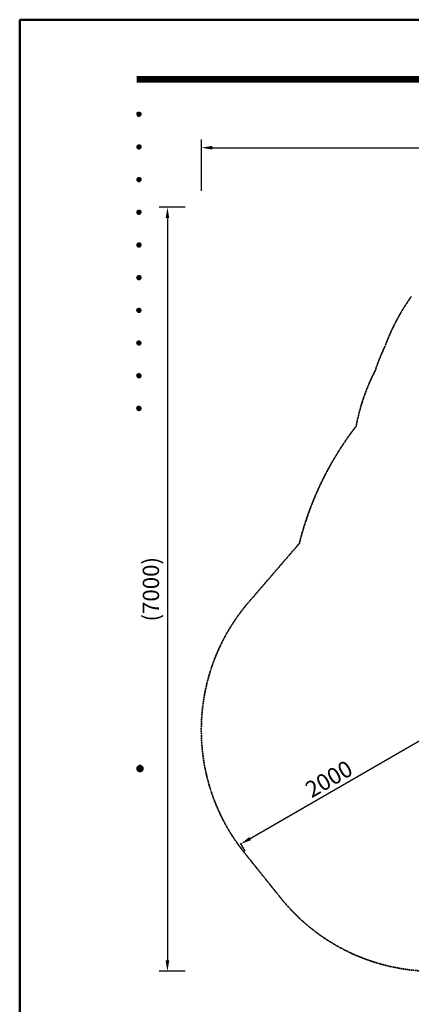
# Model space of a CAD drawing. Units: millimetres. Extents: x 0 to 21375, y 0 to 14850.
# Drawn here: x 0 to 3596, y 5814 to 14850 of the extents above; entities that cross this region are included whole.
import ezdxf
from ezdxf.enums import TextEntityAlignment as Align

# ---------------------------------------------------------------- set-up
doc = ezdxf.new("R2010")
doc.units = ezdxf.units.MM
doc.header["$LTSCALE"] = 0.3
doc.linetypes.add('HIDDEN2', pattern=[4.7625, 3.175, -1.5875])
doc.layers.get('0').update_dxf_attribs({"lineweight": 50})
doc.layers.get('DEFPOINTS').update_dxf_attribs({"lineweight": 50})
doc.layers.add('P_2DIM', color=6, linetype='Continuous', lineweight=25)
doc.layers.add('SAFETY-ZONE', color=2, linetype='HIDDEN2', lineweight=35)
doc.layers.add('P_5DRAWFRAME', color=104, linetype='Continuous')
doc.styles.add('BIGFONT', font='simplex.shx', dxfattribs={"bigfont": 'bigfont.shx'})
doc.dimstyles.new('DIMBIGFONT$0', dxfattribs={"dimscale": 50, "dimtxt": 3, "dimasz": 2, "dimexe": 1.5, "dimexo": 3, "dimgap": 0.75, "dimtad": 1, "dimdec": 0, "dimdsep": 46, "dimtxsty": 'BIGFONT', "dimblk1": 'DOT', "dimblk2": 'DOT', "dimcen": 0, "dimclrt": 230, "dimadec": 0, "dimazin": 0, "dimtfac": 0.6, "dimtdec": 1, "dimtofl": 0, "dimtmove": 2, "dimatfit": 3, "dimldrblk": 'DOT', "dimfxl": 1, "dimtvp": 1, "dimtolj": 1, "dimarcsym": 0})

# ---------------------------------------------------------------- blocks, each defined once
blk = doc.blocks.new('*D3')
at = {"layer": 'DEFPOINTS', "color": 0}
for p in [(3680.4, 8424.5), (3760.9, 8285), (1948.3, 7424.5)]:
    blk.add_point(p, dxfattribs=at)
at = {"layer": 'P_2DIM', "color": 0, "lineweight": -2}
for p, q in [((2115.5, 7335), (3674.3, 8235)), ((3755.4, 8294.6), (3798.4, 8220)), ((2023.3, 7294.6), (2066.4, 7220))]:
    blk.add_line(p, q, dxfattribs=at)
at = {"layer": 'P_2DIM', "color": 0}
for points in [[(3666, 8249.4), (3682.7, 8220.5), (3760.9, 8285)], [(2107.2, 7349.4), (2123.8, 7320.5), (2028.9, 7285)]]:
    blk.add_solid(points, dxfattribs=at)
at = {"layer": 'P_2DIM', "color": 230, "insert": (2838.7, 7882.4), "char_height": 150, "attachment_point": 5, "rotation": 30, "style": 'BIGFONT'}
blk.add_mtext('\\A1;2000', dxfattribs=at)
blk = doc.blocks.new('_DOT')
at = {"color": 0, "linetype": 'ByBlock'}
blk.add_line((-0.5, 0), (-1, 0), dxfattribs=at)
at = {"color": 0, "linetype": 'ByBlock', "const_width": 0.5}
blk.add_lwpolyline([(-0.25, 0, 1), (0.25, 0, 1)], format="xyb", close=True, dxfattribs=at)
blk = doc.blocks.new('*D4')
at = {"layer": 'DEFPOINTS', "color": 0}
for p in [(10571.4, 13675.2), (1667.8, 13129.2), (10571.4, 13129.2)]:
    blk.add_point(p, dxfattribs=at)
at = {"layer": 'P_2DIM', "color": 0, "lineweight": -2}
for p, q in [((1667.8, 13279.2), (1667.8, 13750.2)), ((10571.4, 13279.2), (10571.4, 13750.2)), ((1767.8, 13675.2), (10471.4, 13675.2))]:
    blk.add_line(p, q, dxfattribs=at)
at = {"layer": 'P_2DIM', "color": 0}
for points in [[(1767.8, 13691.9), (1767.8, 13658.5), (1667.8, 13675.2)], [(10471.4, 13658.5), (10471.4, 13691.9), (10571.4, 13675.2)]]:
    blk.add_solid(points, dxfattribs=at)
at = {"layer": 'P_2DIM', "color": 3, "insert": (6119.6, 13827), "char_height": 150, "attachment_point": 5, "style": 'BIGFONT'}
blk.add_mtext('\\A1;(8900)', dxfattribs=at)
blk = doc.blocks.new('*D5')
at = {"layer": 'DEFPOINTS', "color": 0}
for p in [(1667.8, 13129.2), (1356.6, 6117.1), (1667.8, 6117.1)]:
    blk.add_point(p, dxfattribs=at)
at = {"layer": 'P_2DIM', "color": 0, "lineweight": -2}
for p, q in [((1517.8, 13129.2), (1281.6, 13129.2)), ((1356.6, 13029.2), (1356.6, 6217.1)), ((1517.8, 6117.1), (1281.6, 6117.1))]:
    blk.add_line(p, q, dxfattribs=at)
at = {"layer": 'P_2DIM', "color": 0}
for points in [[(1373.3, 13029.2), (1340, 13029.2), (1356.6, 13129.2)], [(1340, 6217.1), (1373.3, 6217.1), (1356.6, 6117.1)]]:
    blk.add_solid(points, dxfattribs=at)
at = {"layer": 'P_2DIM', "color": 3, "insert": (1204.8, 9623.2), "char_height": 150, "attachment_point": 5, "rotation": 90, "style": 'BIGFONT'}
blk.add_mtext('\\A1;(7000)', dxfattribs=at)
blk = doc.blocks.new('DFP3')
at = {"color": 0}
for p, q in [((21.5, 286.6), (408, 286.6)), ((21.5, 286.55), (408, 286.55)), ((21.5, 286.5), (408, 286.5)), ((21.5, 286.45), (408, 286.45)), ((21.5, 286.4), (408, 286.4)), ((408, 286.35), (21.5, 286.35)), ((21.5, 286.3), (408, 286.3)), ((408, 286.25), (21.5, 286.25)), ((21.5, 286.2), (408, 286.2)), ((408, 286.15), (21.5, 286.15)), ((21.5, 286.1), (408, 286.1)), ((21.5, 286.05), (408, 286.05)), ((21.5, 286), (408, 286)), ((21.5, 285.95), (408, 285.95)), ((21.5, 285.9), (408, 285.9)), ((21.5, 285.85), (408, 285.85)), ((21.5, 285.8), (408, 285.8)), ((21.5, 285.75), (408, 285.75)), ((21.5, 285.7), (408, 285.7)), ((408, 285.65), (21.5, 285.65)), ((21.5, 285.6), (408, 285.6)), ((21.5, 279.65), (21.9, 280.05)), ((21.5, 279.65), (21.9, 279.25)), ((21.51, 279.73), (21.82, 280.04)), ((21.51, 279.58), (21.97, 280.04)), ((21.51, 279.72), (21.97, 279.26)), ((21.51, 279.57), (21.82, 279.26)), ((21.52, 279.53), (22.02, 280.03)), ((21.52, 279.77), (22.02, 279.27)), ((21.54, 279.48), (22.07, 280.01)), ((21.54, 279.82), (22.07, 279.29)), ((21.55, 279.84), (21.71, 280)), ((21.55, 279.46), (21.71, 279.3)), ((21.56, 279.43), (22.12, 279.99)), ((21.56, 279.87), (22.12, 279.31)), ((21.59, 279.39), (22.16, 279.96)), ((21.59, 279.91), (22.16, 279.34)), ((21.63, 279.94), (22.19, 279.38)), ((21.63, 279.36), (22.19, 279.92)), ((21.67, 279.98), (22.23, 279.42)), ((21.67, 279.32), (22.23, 279.88)), ((21.71, 280), (22.25, 279.46)), ((21.71, 279.3), (22.25, 279.84)), ((21.76, 280.03), (22.28, 279.51)), ((21.76, 279.27), (22.28, 279.79)), ((21.82, 280.04), (22.29, 279.57)), ((21.82, 279.26), (22.29, 279.73)), ((21.88, 280.05), (22.3, 279.63)), ((21.88, 279.25), (22.3, 279.67)), ((21.95, 280.05), (22.3, 279.7)), ((21.95, 279.25), (22.3, 279.6)), ((22.05, 280.02), (22.27, 279.8)), ((22.05, 279.28), (22.27, 279.5)), ((21.5, 273.65), (21.9, 274.05)), ((21.5, 273.65), (21.9, 273.25)), ((21.51, 273.73), (21.82, 274.04)), ((21.51, 273.58), (21.97, 274.04)), ((21.51, 273.72), (21.97, 273.26)), ((21.51, 273.57), (21.82, 273.26)), ((21.52, 273.53), (22.02, 274.03)), ((21.52, 273.77), (22.02, 273.27)), ((21.54, 273.48), (22.07, 274.01)), ((21.54, 273.82), (22.07, 273.29)), ((21.55, 273.84), (21.71, 274)), ((21.55, 273.46), (21.71, 273.3)), ((21.56, 273.43), (22.12, 273.99)), ((21.56, 273.87), (22.12, 273.31)), ((21.59, 273.39), (22.16, 273.96)), ((21.59, 273.91), (22.16, 273.34)), ((21.63, 273.94), (22.19, 273.38)), ((21.63, 273.36), (22.19, 273.92)), ((21.67, 273.98), (22.23, 273.42)), ((21.67, 273.32), (22.23, 273.88)), ((21.71, 274), (22.25, 273.46)), ((21.71, 273.3), (22.25, 273.84)), ((21.76, 274.03), (22.28, 273.51)), ((21.76, 273.27), (22.28, 273.79)), ((21.82, 274.04), (22.29, 273.57)), ((21.82, 273.26), (22.29, 273.73)), ((21.88, 274.05), (22.3, 273.63)), ((21.88, 273.25), (22.3, 273.67)), ((21.95, 274.05), (22.3, 273.7)), ((21.95, 273.25), (22.3, 273.6)), ((22.05, 274.02), (22.27, 273.8)), ((22.05, 273.28), (22.27, 273.5)), ((21.5, 267.65), (21.9, 268.05)), ((21.5, 267.65), (21.9, 267.25)), ((21.51, 267.73), (21.82, 268.04)), ((21.51, 267.58), (21.97, 268.04)), ((21.51, 267.72), (21.97, 267.26)), ((21.51, 267.57), (21.82, 267.26)), ((21.52, 267.53), (22.02, 268.03)), ((21.52, 267.77), (22.02, 267.27)), ((21.54, 267.48), (22.07, 268.01)), ((21.54, 267.82), (22.07, 267.29)), ((21.55, 267.84), (21.71, 268)), ((21.55, 267.46), (21.71, 267.3)), ((21.56, 267.43), (22.12, 267.99)), ((21.56, 267.87), (22.12, 267.31)), ((21.59, 267.39), (22.16, 267.96)), ((21.59, 267.91), (22.16, 267.34)), ((21.63, 267.94), (22.19, 267.38)), ((21.63, 267.36), (22.19, 267.92)), ((21.67, 267.98), (22.23, 267.42)), ((21.67, 267.32), (22.23, 267.88)), ((21.71, 268), (22.25, 267.46)), ((21.71, 267.3), (22.25, 267.84)), ((21.76, 268.03), (22.28, 267.51)), ((21.76, 267.27), (22.28, 267.79)), ((21.82, 268.04), (22.29, 267.57)), ((21.82, 267.26), (22.29, 267.73)), ((21.88, 268.05), (22.3, 267.63)), ((21.88, 267.25), (22.3, 267.67)), ((21.95, 268.05), (22.3, 267.7)), ((21.95, 267.25), (22.3, 267.6)), ((22.05, 268.02), (22.27, 267.8)), ((22.05, 267.28), (22.27, 267.5)), ((21.5, 261.65), (21.9, 262.05)), ((21.51, 261.73), (21.82, 262.04)), ((21.51, 261.58), (21.97, 262.04)), ((21.82, 262.04), (22.29, 261.57)), ((21.88, 262.05), (22.3, 261.63)), ((21.95, 262.05), (22.3, 261.7)), ((21.5, 261.65), (21.9, 261.25)), ((21.51, 261.72), (21.97, 261.26)), ((21.51, 261.57), (21.82, 261.26)), ((21.52, 261.53), (22.02, 262.03)), ((21.52, 261.77), (22.02, 261.27)), ((21.54, 261.48), (22.07, 262.01)), ((21.54, 261.82), (22.07, 261.29)), ((21.55, 261.84), (21.71, 262)), ((21.55, 261.46), (21.71, 261.3)), ((21.56, 261.43), (22.12, 261.99)), ((21.56, 261.87), (22.12, 261.31)), ((21.59, 261.39), (22.16, 261.96)), ((21.59, 261.91), (22.16, 261.34)), ((21.63, 261.94), (22.19, 261.38)), ((21.63, 261.36), (22.19, 261.92)), ((21.67, 261.98), (22.23, 261.42)), ((21.67, 261.32), (22.23, 261.88)), ((21.71, 262), (22.25, 261.46)), ((21.71, 261.3), (22.25, 261.84)), ((21.76, 262.03), (22.28, 261.51)), ((21.76, 261.27), (22.28, 261.79)), ((21.82, 261.26), (22.29, 261.73)), ((21.88, 261.25), (22.3, 261.67)), ((21.95, 261.25), (22.3, 261.6)), ((22.05, 262.02), (22.27, 261.8)), ((22.05, 261.28), (22.27, 261.5)), ((21.5, 255.65), (21.9, 256.05)), ((21.5, 255.65), (21.9, 255.25)), ((21.51, 255.73), (21.82, 256.04)), ((21.51, 255.58), (21.97, 256.04)), ((21.51, 255.72), (21.97, 255.26)), ((21.51, 255.57), (21.82, 255.26)), ((21.52, 255.53), (22.02, 256.03)), ((21.52, 255.77), (22.02, 255.27)), ((21.54, 255.48), (22.07, 256.01)), ((21.54, 255.82), (22.07, 255.29)), ((21.55, 255.84), (21.71, 256)), ((21.55, 255.46), (21.71, 255.3)), ((21.56, 255.43), (22.12, 255.99)), ((21.56, 255.87), (22.12, 255.31)), ((21.59, 255.39), (22.16, 255.96)), ((21.59, 255.91), (22.16, 255.34)), ((21.63, 255.94), (22.19, 255.38)), ((21.63, 255.36), (22.19, 255.92)), ((21.67, 255.98), (22.23, 255.42)), ((21.67, 255.32), (22.23, 255.88)), ((21.71, 256), (22.25, 255.46)), ((21.71, 255.3), (22.25, 255.84)), ((21.76, 256.03), (22.28, 255.51)), ((21.76, 255.27), (22.28, 255.79)), ((21.82, 256.04), (22.29, 255.57)), ((21.82, 255.26), (22.29, 255.73)), ((21.88, 256.05), (22.3, 255.63)), ((21.88, 255.25), (22.3, 255.67)), ((21.95, 256.05), (22.3, 255.7)), ((21.95, 255.25), (22.3, 255.6)), ((22.05, 256.02), (22.27, 255.8)), ((22.05, 255.28), (22.27, 255.5)), ((21.5, 249.65), (21.9, 250.05)), ((21.5, 249.65), (21.9, 249.25)), ((21.51, 249.73), (21.82, 250.04)), ((21.51, 249.58), (21.97, 250.04)), ((21.51, 249.72), (21.97, 249.26)), ((21.51, 249.57), (21.82, 249.26)), ((21.52, 249.53), (22.02, 250.03)), ((21.52, 249.77), (22.02, 249.27)), ((21.54, 249.48), (22.07, 250.01)), ((21.54, 249.82), (22.07, 249.29)), ((21.55, 249.84), (21.71, 250)), ((21.55, 249.46), (21.71, 249.3)), ((21.56, 249.43), (22.12, 249.99)), ((21.56, 249.87), (22.12, 249.31)), ((21.59, 249.39), (22.16, 249.96)), ((21.59, 249.91), (22.16, 249.34)), ((21.63, 249.94), (22.19, 249.38)), ((21.63, 249.36), (22.19, 249.92)), ((21.67, 249.98), (22.23, 249.42)), ((21.67, 249.32), (22.23, 249.88)), ((21.71, 250), (22.25, 249.46)), ((21.71, 249.3), (22.25, 249.84)), ((21.76, 250.03), (22.28, 249.51)), ((21.76, 249.27), (22.28, 249.79)), ((21.82, 250.04), (22.29, 249.57)), ((21.82, 249.26), (22.29, 249.73)), ((21.88, 250.05), (22.3, 249.63)), ((21.88, 249.25), (22.3, 249.67)), ((21.95, 250.05), (22.3, 249.7)), ((21.95, 249.25), (22.3, 249.6)), ((22.05, 250.02), (22.27, 249.8)), ((22.05, 249.28), (22.27, 249.5)), ((21.5, 243.65), (21.9, 244.05)), ((21.51, 243.73), (21.82, 244.04)), ((21.51, 243.58), (21.97, 244.04)), ((21.52, 243.53), (22.02, 244.03)), ((21.54, 243.48), (22.07, 244.01)), ((21.55, 243.84), (21.71, 244)), ((21.56, 243.43), (22.12, 243.99)), ((21.67, 243.98), (22.23, 243.42)), ((21.71, 244), (22.25, 243.46)), ((21.76, 244.03), (22.28, 243.51)), ((21.82, 244.04), (22.29, 243.57)), ((21.88, 244.05), (22.3, 243.63)), ((21.95, 244.05), (22.3, 243.7)), ((22.05, 244.02), (22.27, 243.8)), ((21.5, 243.65), (21.9, 243.25)), ((21.51, 243.72), (21.97, 243.26)), ((21.51, 243.57), (21.82, 243.26)), ((21.52, 243.77), (22.02, 243.27)), ((21.54, 243.82), (22.07, 243.29)), ((21.55, 243.46), (21.71, 243.3)), ((21.56, 243.87), (22.12, 243.31)), ((21.59, 243.39), (22.16, 243.96)), ((21.59, 243.91), (22.16, 243.34)), ((21.63, 243.94), (22.19, 243.38)), ((21.63, 243.36), (22.19, 243.92)), ((21.67, 243.32), (22.23, 243.88)), ((21.71, 243.3), (22.25, 243.84)), ((21.76, 243.27), (22.28, 243.79)), ((21.82, 243.26), (22.29, 243.73)), ((21.88, 243.25), (22.3, 243.67)), ((21.95, 243.25), (22.3, 243.6)), ((22.05, 243.28), (22.27, 243.5)), ((21.5, 237.65), (21.9, 238.05)), ((21.5, 237.65), (21.9, 237.25)), ((21.51, 237.73), (21.82, 238.04)), ((21.51, 237.58), (21.97, 238.04)), ((21.51, 237.72), (21.97, 237.26)), ((21.51, 237.57), (21.82, 237.26)), ((21.52, 237.53), (22.02, 238.03)), ((21.52, 237.77), (22.02, 237.27)), ((21.54, 237.48), (22.07, 238.01)), ((21.54, 237.82), (22.07, 237.29)), ((21.55, 237.84), (21.71, 238)), ((21.55, 237.46), (21.71, 237.3)), ((21.56, 237.43), (22.12, 237.99)), ((21.56, 237.87), (22.12, 237.31)), ((21.59, 237.39), (22.16, 237.96)), ((21.59, 237.91), (22.16, 237.34)), ((21.63, 237.94), (22.19, 237.38)), ((21.63, 237.36), (22.19, 237.92)), ((21.67, 237.98), (22.23, 237.42)), ((21.67, 237.32), (22.23, 237.88)), ((21.71, 238), (22.25, 237.46)), ((21.71, 237.3), (22.25, 237.84)), ((21.76, 238.03), (22.28, 237.51)), ((21.76, 237.27), (22.28, 237.79)), ((21.82, 238.04), (22.29, 237.57)), ((21.82, 237.26), (22.29, 237.73)), ((21.88, 238.05), (22.3, 237.63)), ((21.88, 237.25), (22.3, 237.67)), ((21.95, 238.05), (22.3, 237.7)), ((21.95, 237.25), (22.3, 237.6)), ((22.05, 238.02), (22.27, 237.8)), ((22.05, 237.28), (22.27, 237.5)), ((21.5, 231.65), (21.9, 232.05)), ((21.5, 231.65), (21.9, 231.25)), ((21.51, 231.73), (21.82, 232.04)), ((21.51, 231.58), (21.97, 232.04)), ((21.51, 231.72), (21.97, 231.26)), ((21.51, 231.57), (21.82, 231.26)), ((21.52, 231.53), (22.02, 232.03)), ((21.52, 231.77), (22.02, 231.27)), ((21.54, 231.48), (22.07, 232.01)), ((21.54, 231.82), (22.07, 231.29)), ((21.55, 231.84), (21.71, 232)), ((21.55, 231.46), (21.71, 231.3)), ((21.56, 231.43), (22.12, 231.99)), ((21.56, 231.87), (22.12, 231.31)), ((21.59, 231.39), (22.16, 231.96)), ((21.59, 231.91), (22.16, 231.34)), ((21.63, 231.94), (22.19, 231.38)), ((21.63, 231.36), (22.19, 231.92)), ((21.67, 231.98), (22.23, 231.42)), ((21.67, 231.32), (22.23, 231.88)), ((21.71, 232), (22.25, 231.46)), ((21.71, 231.3), (22.25, 231.84)), ((21.76, 232.03), (22.28, 231.51)), ((21.76, 231.27), (22.28, 231.79)), ((21.82, 232.04), (22.29, 231.57)), ((21.82, 231.26), (22.29, 231.73)), ((21.88, 232.05), (22.3, 231.63)), ((21.88, 231.25), (22.3, 231.67)), ((21.95, 232.05), (22.3, 231.7)), ((21.95, 231.25), (22.3, 231.6)), ((22.05, 232.02), (22.27, 231.8)), ((22.05, 231.28), (22.27, 231.5)), ((21.5, 225.65), (21.9, 226.05)), ((21.51, 225.73), (21.82, 226.04)), ((21.51, 225.58), (21.97, 226.04)), ((21.52, 225.53), (22.02, 226.03)), ((21.54, 225.48), (22.07, 226.01)), ((21.55, 225.84), (21.71, 226)), ((21.56, 225.43), (22.12, 225.99)), ((21.59, 225.39), (22.16, 225.96)), ((21.59, 225.91), (22.16, 225.34)), ((21.63, 225.94), (22.19, 225.38)), ((21.63, 225.36), (22.19, 225.92)), ((21.67, 225.98), (22.23, 225.42)), ((21.71, 226), (22.25, 225.46)), ((21.76, 226.03), (22.28, 225.51)), ((21.82, 226.04), (22.29, 225.57)), ((21.88, 226.05), (22.3, 225.63)), ((21.95, 226.05), (22.3, 225.7)), ((22.05, 226.02), (22.27, 225.8)), ((21.5, 225.65), (21.9, 225.25)), ((21.51, 225.72), (21.97, 225.26)), ((21.51, 225.57), (21.82, 225.26)), ((21.52, 225.77), (22.02, 225.27)), ((21.54, 225.82), (22.07, 225.29)), ((21.55, 225.46), (21.71, 225.3)), ((21.56, 225.87), (22.12, 225.31)), ((21.67, 225.32), (22.23, 225.88)), ((21.71, 225.3), (22.25, 225.84)), ((21.76, 225.27), (22.28, 225.79)), ((21.82, 225.26), (22.29, 225.73)), ((21.88, 225.25), (22.3, 225.67)), ((21.95, 225.25), (22.3, 225.6)), ((22.05, 225.28), (22.27, 225.5)), ((21.5, 159.55), (22.1, 160.15)), ((21.5, 159.48), (22.17, 160.15)), ((21.5, 159.63), (22.02, 160.15)), ((21.5, 159.62), (22.17, 158.95)), ((21.5, 159.55), (22.1, 158.95)), ((21.5, 159.47), (22.02, 158.95)), ((21.51, 159.42), (22.23, 160.14)), ((21.51, 159.68), (22.23, 158.96)), ((21.52, 159.71), (21.94, 160.13)), ((21.52, 159.39), (21.94, 158.97)), ((21.53, 159.37), (22.28, 160.12)), ((21.53, 159.73), (22.28, 158.98)), ((21.55, 159.32), (22.33, 160.1)), ((21.55, 159.78), (22.33, 159)), ((21.57, 159.83), (21.82, 160.08)), ((21.57, 159.27), (22.38, 160.08)), ((21.57, 159.83), (22.38, 159.02)), ((21.57, 159.27), (21.82, 159.02)), ((21.6, 159.22), (22.43, 160.05)), ((21.6, 159.88), (22.43, 159.05)), ((21.63, 159.18), (22.47, 160.02)), ((21.63, 159.92), (22.47, 159.08)), ((21.66, 159.14), (22.51, 159.99)), ((21.66, 159.96), (22.51, 159.11)), ((21.69, 159.99), (22.54, 159.14)), ((21.69, 159.11), (22.54, 159.96)), ((21.73, 160.02), (22.57, 159.18)), ((21.73, 159.08), (22.57, 159.92)), ((21.77, 160.05), (22.6, 159.22)), ((21.77, 159.05), (22.6, 159.88)), ((21.82, 160.08), (22.63, 159.27)), ((21.82, 159.02), (22.63, 159.83)), ((21.87, 160.1), (22.65, 159.32)), ((21.87, 159), (22.65, 159.78)), ((21.92, 160.12), (22.67, 159.37)), ((21.92, 158.98), (22.67, 159.73)), ((21.97, 160.14), (22.69, 159.42)), ((21.97, 158.96), (22.69, 159.68)), ((22.03, 160.15), (22.7, 159.48)), ((22.03, 158.95), (22.7, 159.62)), ((22.1, 160.15), (22.7, 159.55)), ((22.1, 158.95), (22.7, 159.55)), ((22.18, 160.14), (22.69, 159.63)), ((22.18, 158.96), (22.69, 159.47)), ((22.27, 160.13), (22.68, 159.72)), ((22.27, 158.97), (22.68, 159.38)), ((22.39, 160.08), (22.63, 159.84)), ((22.39, 159.02), (22.63, 159.26))]:
    blk.add_line(p, q, dxfattribs=at)
at = {"layer": 'DEFPOINTS', "color": 0}
for q in [(0, 0), (420, 297)]:
    blk.add_line((0, 297), q, dxfattribs=at)
at = {"color": 83, "style": 'BIGFONT'}
for tag, height, p in [('PROJECT1', 4, (283.38, 25.6)), ('DATE', 3, (344.68, 25.84)), ('SCALE', 3, (379.68, 25.84)), ('PROJECT2', 4, (284.2, 17.84)), ('PROJECT3', 4, (284.2, 10.57)), ('DWGNO', 3, (358.68, 10.57))]:
    blk.add_attdef(tag, text='', height=height, dxfattribs=at).set_placement(p, align=Align.BOTTOM_CENTER)
at = {"color": 83, "ltscale": 0.5, "style": 'BIGFONT', "flags": 8}
for tag, p in [('REV04', (26.47, 27.61)), ('REV03', (26.47, 21.7)), ('REV02', (26.47, 15.58)), ('REV01', (26.47, 10.33))]:
    blk.add_attdef(tag, text='', height=2, dxfattribs=at).set_placement(p, align=Align.BOTTOM_LEFT)
for tag, p in [('REVD4', (80.98, 27.61)), ('R4D', (92.67, 27.61)), ('R4C', (101.8, 27.61)), ('R4A', (110.92, 27.61)), ('REVD3', (80.98, 21.7)), ('R3D', (92.67, 21.7)), ('R3C', (101.8, 21.7)), ('R3A', (110.92, 21.7)), ('REVD2', (80.98, 15.58)), ('R2D', (92.67, 15.58)), ('R2C', (101.8, 15.58)), ('R2A', (110.92, 15.58)), ('REVD1', (80.98, 10.33)), ('R1D', (92.67, 10.33)), ('R1C', (101.8, 10.33)), ('R1A', (110.92, 10.33))]:
    blk.add_attdef(tag, text='', height=2, dxfattribs=at).set_placement(p, align=Align.BOTTOM_CENTER)

msp = doc.modelspace()

# ---------------------------------------------------------------- linework, layer by layer
at = {"layer": 'SAFETY-ZONE'}
for p, q in [((2567.3, 10043.2, 0), (2104.8, 9507.3, 0)), ((2064, 7204.2, 0), (2396.6, 6790.1, 0))]:
    msp.add_line(p, q, dxfattribs=at)
for centre, radius, start, end in [((5139.2, 11201.2, 0), 1900, 144.33432, 159.82593), ((5114.2, 11013.5, 0), 1950, 154.38872, 161.63507), ((4903.9, 10781.3, 0), 1846, 152.70094, 169.43611), ((5396.7, 9336.2, 0), 2916.4, 142.29921, 165.97007), ((3467.5, 8331.3, 0), 1800, 139.20625, 218.76499), ((3800.1, 7917.1, 0), 1800, 218.76499, 298.32372)]:
    msp.add_arc(centre, radius, start, end, dxfattribs=at)

# ---------------------------------------------------------------- block references
at = {"layer": 'P_5DRAWFRAME', "xscale": 50, "yscale": 50, "zscale": 50}
msp.add_blockref('DFP3', (0, 0), dxfattribs=at)

# ---------------------------------------------------------------- dimensions: what is measured, and where the dimension line sits
at = {"layer": 'P_2DIM'}
dim = msp.add_linear_dim(base=(10571.4, 13675.2, 0), p1=(1667.8, 13129.2, 0), p2=(10571.4, 13129.2, 0), text='(<>)', dimstyle='DIMBIGFONT$0', override={"dimasz": 2, "dimrnd": 100, "dimclrt": 3, "dimazin": 2}, dxfattribs=at)
dim.commit()
dim.dimension.update_dxf_attribs({"geometry": '*D4', "text_midpoint": (6119.6, 13827, 0)})
dim = msp.add_linear_dim(base=(1356.6, 6117.1, 0), p1=(1667.8, 13129.2, 0), p2=(1667.8, 6117.1, 0), angle=90, text='(<>)', dimstyle='DIMBIGFONT$0', override={"dimasz": 2, "dimrnd": 100, "dimclrt": 3, "dimazin": 2}, dxfattribs=at)
dim.commit()
dim.dimension.update_dxf_attribs({"geometry": '*D5', "text_midpoint": (1204.8, 9623.2, 0)})
dim = msp.add_linear_dim(base=(3760.9, 8285, 0), p1=(1948.3, 7424.5, 0), p2=(3680.4, 8424.5, 0), angle=30, dimstyle='DIMBIGFONT$0', override={"dimazin": 2, "dimtfill": 0, "dimtfillclr": 256}, dxfattribs=at)
dim.commit()
dim.dimension.update_dxf_attribs({"geometry": '*D3', "text_midpoint": (2838.7, 7882.4, 0)})

doc.saveas('drawing.dxf')
